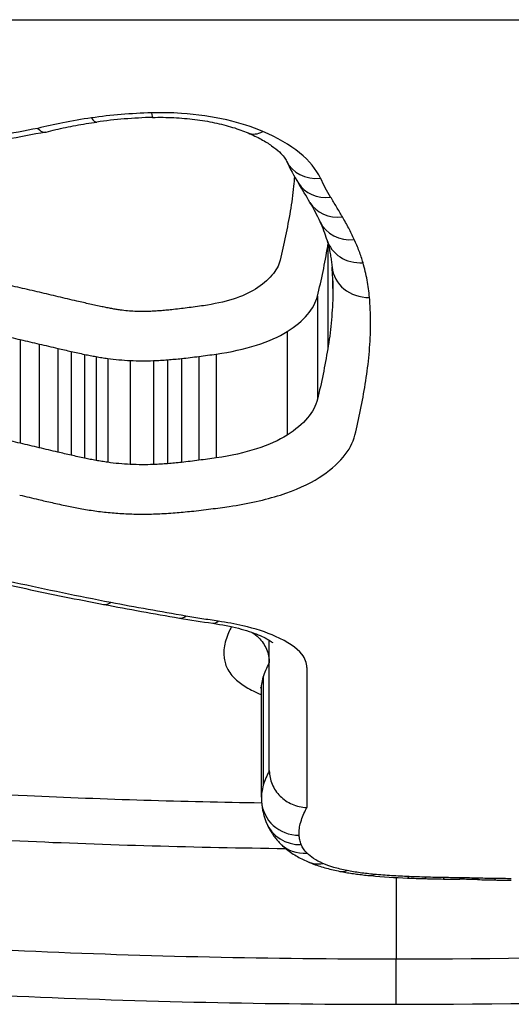
# Model space of a CAD drawing. Units: millimetres. Extents: x -6993 to 8577, y -2677 to 4057.
# Drawn here: x 1706 to 1707, y -440 to -437 of the extents above; entities that cross this region are included whole.
import ezdxf

# ---------------------------------------------------------------- set-up
doc = ezdxf.new("R2010")
doc.units = ezdxf.units.MM
doc.header["$LTSCALE"] = 100
doc.layers.add('SW_Toestellen', color=2, linetype='Continuous')

msp = doc.modelspace()

# ---------------------------------------------------------------- linework, layer by layer
at = {"layer": 'SW_Toestellen'}
for p, q in [((1546.9712, -436.8905), (2226.239, -436.8905)), ((1706.334, -437.4928), (1706.334, -437.7651)), ((1706.3475, -437.584), (1706.3475, -437.627)), ((1706.3067, -437.625), (1706.3067, -437.899)), ((1706.2261, -437.7191), (1706.2261, -437.9943)), ((1705.5168, -437.7405), (1705.5168, -438.0159)), ((1705.5666, -437.7522), (1705.5666, -438.0277)), ((1705.6163, -437.7638), (1705.6163, -438.0395)), ((1705.6517, -437.772), (1705.6517, -438.0478)), ((1705.6877, -437.7797), (1705.6877, -438.0556)), ((1706.0377, -437.779), (1706.0377, -438.0549)), ((1705.718, -437.7856), (1705.718, -438.0616)), ((1705.7492, -437.7906), (1705.7492, -438.0666)), ((1705.8092, -437.7961), (1705.8092, -438.0722)), ((1705.8709, -437.7963), (1705.8709, -438.0724)), ((1705.9083, -437.7941), (1705.9083, -438.0702)), ((1705.9451, -437.7907), (1705.9451, -438.0667)), ((1705.9917, -437.7852), (1705.9917, -438.0612)), ((1706.1787, -438.8861), (1706.1787, -438.5395)), ((1706.2787, -438.6119), (1706.2787, -438.9839)), ((1706.1627, -438.6377), (1706.1627, -438.9245)), ((1706.1577, -438.9568), (1706.1577, -438.6696)), ((1706.5161, -439.1701), (1706.5161, -439.3873)), ((1706.5161, -439.5071), (1706.5161, -439.3873))]:
    msp.add_line(p, q, dxfattribs=at)
for centre, major_axis, ratio, start_param, end_param in [((1705.7059, -437.0632), (0.0139, -0.099), 0.247634, 5.767614, 6.283185), ((1705.907, -437.4324), (0.6292, 0.0003), 0.449796, 1.632016, 1.872682), ((1705.8656, -437.05), (0.0028, -0.1), 0.051126, 5.783313, 6.283185), ((1714.9259, -444.9716), (25.4698, 1.503), 0.347751, 1.925738, 1.934599), ((1706.1615, -437.0993), (-0.0392, -0.092), 0.587866, 0, 0.627432), ((1706.3148, -437.2231), (-0.0906, -0.0424), 0.864909, 0, 1.186216), ((1707.9391, -436.7506), (-1.7555, -0.3965), 0.563778, 0.122999, 0.187722), ((1706.3416, -437.2728), (-0.0854, -0.052), 0.854174, 0, 1.091198), ((1697.1446, -434.411), (9.4252, -4.6063), 0.305766, 0.434579, 0.445717), ((1706.3728, -437.3249), (-0.0861, -0.0509), 0.858613, 0, 1.101253), ((1704.127, -437.0688), (2.2157, -0.5847), 0.340557, 0.274246, 0.331831), ((1706.4046, -437.3853), (-0.0908, -0.0419), 0.873046, 0, 1.18739), ((1704.5644, -437.0308), (1.7686, -0.567), 0.309166, 0.204926, 0.27606), ((1706.4277, -437.4467), (-0.096, -0.0279), 0.887, 0, 1.318681), ((1706.445, -437.5386), (-0.0996, -0.0085), 0.897633, 0, 1.494448), ((1702.1728, -436.6574), (4.1544, -1.1078), 0.374755, 0.099567, 0.134077), ((1705.757, -438.346), (-0.0187, -0.0982), 0.431931, 0, 0.414303), ((1708.3301, -436.3716), (5.6334, 0.1316), 0.404039, 4.224886, 4.264747), ((1705.9565, -438.3819), (-0.0167, -0.0986), 0.399003, 0, 0.402541), ((1706.6669, -437.8759), (1.736, 0.0118), 0.380818, 4.277594, 4.333265), ((1706.0429, -438.3955), (-0.0143, -0.099), 0.35032, 0, 0.391915), ((1706.8581, -438.9463), (-0.7003, -0.0145), 0.527489, 6.27223, 6.300897), ((1706.2579, -438.9619), (-0.0999, -0.0054), 0.957202, 0, 1.518783), ((1706.2635, -438.9868), (-0.0928, -0.0372), 0.952123, 0, 1.205887), ((1706.2789, -439.0095), (-0.0719, -0.0695), 0.92538, 0, 0.840638), ((1706.3212, -439.0367), (-0.0409, -0.0912), 0.816006, 0, 0.502801), ((1706.3854, -439.0556), (-0.0191, -0.0982), 0.553976, 0, 0.337701), ((1706.458, -439.0656), (-0.009, -0.0996), 0.300861, 0, 0.291832), ((1706.6315, -438.9956), (0.611, 0.0005), 0.290631, 4.408802, 4.571594), ((1706.55, -439.0716), (-0.004, -0.0999), 0.140869, 0, 0.279903), ((1706.6679, -438.9308), (0.8593, 0.0001), 0.282946, 4.569916, 4.624905), ((1706.5953, -439.0731), (-0.0025, -0.1), 0.086657, 0, 0.277887), ((1706.7548, -438.6687), (1.8238, 0.0001), 0.277628, 4.623447, 4.650524), ((1706.6438, -439.0741), (-0.0017, -0.1), 0.060314, 0, 0.277177), ((1706.9058, -438.0114), (4.2312, 0.0001), 0.275324, 4.650019, 4.660258), ((1706.6868, -439.0747), (-0.0014, -0.1), 0.050422, 0, 0.276918), ((1706.6223, -439.489), (1.1788, 0), 0.266996, 1.47748, 1.517263), ((1706.7346, -439.0757), (-0.0025, -0.1), 0.087805, 0, 0.277514), ((1706.8913, -438.6866), (1.7701, 0.0001), 0.277371, 4.622315, 4.648519), ((1706.7801, -439.0767), (-0.0018, -0.1), 0.062299, 0, 0.276818), ((1706.822, -438.9785), (0.7006, 0), 0.283396, 4.650016, 4.71225)]:
    msp.add_ellipse(centre, major_axis=major_axis, ratio=ratio, start_param=start_param, end_param=end_param, dxfattribs=at)
for points, knots in [([(1701.7602, -436.8905), (1701.7374, -436.9165), (1701.7155, -436.9424), (1701.3719, -437.3675), (1701.2589, -437.7683), (1701.486, -438.4706), (1701.8464, -438.766), (1702.8315, -439.1496), (1703.3759, -439.2714), (1704.4636, -439.4197), (1704.9777, -439.462), (1705.84, -439.4999), (1706.1781, -439.5071), (1706.5161, -439.5071)], [-1.025712, -1.025712, -1.025712, -1.025712, -1.008691, -1.008691, -0.747452, -0.747452, -0.474589, -0.474589, -0.263661, -0.263661, -0.101408, -0.101408, 0, 0, 0, 0]), ([(1706.5161, -439.5071), (1707.5988, -439.5071), (1708.6791, -439.4365), (1710.3501, -439.1248), (1710.9758, -438.8962), (1711.6604, -438.2968), (1711.7733, -437.9434), (1711.5999, -437.3402), (1711.467, -437.1136), (1711.2711, -436.8902)], [-1.626544, -1.626544, -1.626544, -1.626544, -1.301724, -1.301724, -1.008691, -1.008691, -0.747452, -0.747452, -0.600823, -0.600823, -0.600823, -0.600823]), ([(1705.7059, -437.1511), (1705.6802, -437.1547), (1705.6548, -437.159), (1705.6071, -437.1685), (1705.5847, -437.1735), (1705.5629, -437.1791)], [-0.01611114, -0.01611114, -0.01611114, -0.01611114, -0.00805557, -0.00805557, -0.00062837, -0.00062837, -0.00062837, -0.00062837]), ([(1705.8656, -437.1378), (1705.8386, -437.1385), (1705.8117, -437.14), (1705.7583, -437.1445), (1705.7319, -437.1474), (1705.7059, -437.1511)], [-0.01624227, -0.01624227, -0.01624227, -0.01624227, -0.00812076, -0.00812076, 0, 0, 0, 0]), ([(1706.1615, -437.1873), (1706.1329, -437.1751), (1706.1007, -437.1647), (1706.0279, -437.148), (1705.9869, -437.142), (1705.9186, -437.1375), (1705.8921, -437.137), (1705.8656, -437.1378)], [-0.03217474, -0.03217474, -0.03217474, -0.03217474, -0.02065922, -0.02065922, -0.00794585, -0.00794585, 0, 0, 0, 0]), ([(1705.8684, -437.1499), (1705.8873, -437.1494), (1705.9063, -437.1496), (1705.9439, -437.1514), (1705.9625, -437.153), (1705.9988, -437.1576), (1706.0164, -437.1605), (1706.0501, -437.1676), (1706.0661, -437.1717), (1706.096, -437.1809), (1706.1098, -437.186), (1706.1223, -437.1913)], [0, 0, 0, 0, 0.00643495, 0.00643495, 0.01286989, 0.01286989, 0.01930484, 0.01930484, 0.02573979, 0.02573979, 0.03217474, 0.03217474, 0.03217474, 0.03217474]), ([(1705.5629, -437.1791), (1705.5292, -437.1855), (1705.4955, -437.192), (1705.4264, -437.2052), (1705.391, -437.2121), (1705.3556, -437.2189)], [-0.02235269, -0.02235269, -0.02235269, -0.02235269, -0.01146936, -0.01146936, 0, 0, 0, 0]), ([(1705.5629, -437.1791), (1705.563, -437.1792), (1705.5631, -437.1793), (1705.5689, -437.1851), (1705.5745, -437.1884), (1705.5815, -437.1893), (1705.5833, -437.1891), (1705.5851, -437.1887)], [-0.000073183, -0.000073183, -0.000073183, -0.000073183, 0, 0, 0.004016395, 0.004016395, 0.00546271, 0.00546271, 0.00546271, 0.00546271]), ([(1705.5851, -437.1887), (1705.5936, -437.1865), (1705.6022, -437.1844), (1705.6196, -437.1804), (1705.6284, -437.1784), (1705.6462, -437.1747), (1705.6552, -437.1729), (1705.6734, -437.1696), (1705.6826, -437.168), (1705.7011, -437.165), (1705.7104, -437.1636), (1705.7198, -437.1623)], [0.00031659, 0.00031659, 0.00031659, 0.00031659, 0.0034755, 0.0034755, 0.00663441, 0.00663441, 0.00979332, 0.00979332, 0.01295223, 0.01295223, 0.01611114, 0.01611114, 0.01611114, 0.01611114]), ([(1706.1223, -437.1913), (1706.1349, -437.1967), (1706.1466, -437.2023), (1706.1675, -437.2137), (1706.1768, -437.2195), (1706.193, -437.2309), (1706.1998, -437.2365), (1706.2108, -437.2468), (1706.2151, -437.2516), (1706.2212, -437.2597), (1706.2231, -437.2631), (1706.2243, -437.2655)], [0, 0, 0, 0, 0.00619686, 0.00619686, 0.01239371, 0.01239371, 0.01859057, 0.01859057, 0.02478742, 0.02478742, 0.03098428, 0.03098428, 0.03098428, 0.03098428]), ([(1706.3148, -437.3117), (1706.3039, -437.2881), (1706.2849, -437.2652), (1706.233, -437.223), (1706.1999, -437.2037), (1706.1615, -437.1873)], [-0.03098428, -0.03098428, -0.03098428, -0.03098428, -0.01549547, -0.01549547, 0, 0, 0, 0]), ([(1706.2454, -437.3066), (1706.2448, -437.3154), (1706.244, -437.3241), (1706.241, -437.3551), (1706.238, -437.3772), (1706.2343, -437.3991)], [0.00955503, 0.00955503, 0.00955503, 0.00955503, 0.01574458, 0.01574458, 0.03148983, 0.03148983, 0.03148983, 0.03148983]), ([(1706.1584, -438.9723), (1705.9492, -438.969), (1705.741, -438.9627), (1705.0188, -438.93), (1704.5183, -438.8878), (1703.4604, -438.7398), (1702.9316, -438.6182), (1701.9896, -438.2397), (1701.6523, -437.9513), (1701.5319, -437.5144), (1701.5235, -437.4202), (1701.531, -437.3234)], [0.0358034, 0.0358034, 0.0358034, 0.0358034, 0.0987006, 0.0987006, 0.2566215, 0.2566215, 0.4619188, 0.4619188, 0.7241055, 0.7241055, 0.7923937, 0.7923937, 0.7923937, 0.7923937]), ([(1706.3416, -437.3615), (1706.3366, -437.3533), (1706.3319, -437.3451), (1706.323, -437.3284), (1706.3188, -437.3201), (1706.3148, -437.3117)], [-0.01105297, -0.01105297, -0.01105297, -0.01105297, -0.0055263, -0.0055263, 0, 0, 0, 0]), ([(1706.3728, -437.4138), (1706.3677, -437.4051), (1706.3625, -437.3964), (1706.3521, -437.379), (1706.3469, -437.3703), (1706.3416, -437.3615)], [-0.01175139, -0.01175139, -0.01175139, -0.01175139, -0.00587573, -0.00587573, 0, 0, 0, 0]), ([(1706.2343, -437.3991), (1706.2305, -437.4212), (1706.2263, -437.4431), (1706.2173, -437.4867), (1706.2124, -437.5083), (1706.2072, -437.5297)], [0, 0, 0, 0, 0.01590149, 0.01590149, 0.03180361, 0.03180361, 0.03180361, 0.03180361]), ([(1706.4046, -437.4745), (1706.3999, -437.4644), (1706.3949, -437.4542), (1706.3843, -437.434), (1706.3787, -437.4239), (1706.3728, -437.4138)], [-0.01367087, -0.01367087, -0.01367087, -0.01367087, -0.0068356, -0.0068356, 0, 0, 0, 0]), ([(1706.3067, -437.625), (1706.312, -437.6034), (1706.3169, -437.5815), (1706.326, -437.5374), (1706.3302, -437.5152), (1706.334, -437.4928)], [-0.03180361, -0.03180361, -0.03180361, -0.03180361, -0.01590149, -0.01590149, 0, 0, 0, 0]), ([(1706.3317, -437.4746), (1706.3331, -437.4796), (1706.3344, -437.4845), (1706.3369, -437.4943), (1706.338, -437.4992), (1706.34, -437.5089), (1706.3409, -437.5137), (1706.3425, -437.5233), (1706.3432, -437.5281), (1706.3445, -437.5377), (1706.345, -437.5424), (1706.3454, -437.5471)], [0, 0, 0, 0, 0.00416292, 0.00416292, 0.00832584, 0.00832584, 0.01248876, 0.01248876, 0.01665167, 0.01665167, 0.02081459, 0.02081459, 0.02081459, 0.02081459]), ([(1706.4277, -437.5362), (1706.4247, -437.5259), (1706.4213, -437.5156), (1706.4136, -437.495), (1706.4093, -437.4848), (1706.4046, -437.4745)], [-0.01385637, -0.01385637, -0.01385637, -0.01385637, -0.00692833, -0.00692833, 0, 0, 0, 0]), ([(1706.2072, -437.5297), (1706.2039, -437.5433), (1706.1966, -437.5567), (1706.1745, -437.5825), (1706.1597, -437.5948), (1706.1416, -437.6062)], [0, 0, 0, 0, 0.01012235, 0.01012235, 0.02028438, 0.02028438, 0.02028438, 0.02028438]), ([(1706.445, -437.6285), (1706.4437, -437.6132), (1706.4416, -437.5978), (1706.4358, -437.567), (1706.4322, -437.5516), (1706.4277, -437.5362)], [-0.02081459, -0.02081459, -0.02081459, -0.02081459, -0.01040744, -0.01040744, 0, 0, 0, 0]), ([(1705.5677, -437.6147), (1705.5507, -437.6107), (1705.5335, -437.6067), (1705.499, -437.5989), (1705.4817, -437.595), (1705.4643, -437.5912)], [0, 0, 0, 0, 0.00595064, 0.00595064, 0.01190256, 0.01190256, 0.01190256, 0.01190256]), ([(1701.439, -437.616), (1701.4436, -437.6445), (1701.4498, -437.6728), (1701.5549, -438.0556), (1701.8992, -438.3498), (1702.8604, -438.7345), (1703.3998, -438.8575), (1704.4789, -439.0069), (1704.9892, -439.0494), (1705.7489, -439.0833), (1705.9851, -439.0899), (1706.2221, -439.0929)], [-0.7446911, -0.7446911, -0.7446911, -0.7446911, -0.7241055, -0.7241055, -0.4619188, -0.4619188, -0.2566215, -0.2566215, -0.0987006, -0.0987006, -0.0288431, -0.0288431, -0.0288431, -0.0288431]), ([(1705.6176, -437.6264), (1705.6093, -437.6245), (1705.6009, -437.6225), (1705.5843, -437.6186), (1705.576, -437.6167), (1705.5677, -437.6147)], [0, 0, 0, 0, 0.002895866, 0.002895866, 0.005791732, 0.005791732, 0.005791732, 0.005791732]), ([(1706.1416, -437.6062), (1706.1416, -437.6062), (1706.1415, -437.6062), (1706.1415, -437.6063), (1706.1256, -437.6164), (1706.1054, -437.6253), (1706.0586, -437.6403), (1706.0319, -437.6462), (1706.0035, -437.6503)], [-0.0000264, -0.0000264, -0.0000264, -0.0000264, 0, 0, 0, 0.00896425, 0.00896425, 0.01802689, 0.01802689, 0.01802689, 0.01802689]), ([(1706.2261, -437.7191), (1706.2483, -437.7051), (1706.2665, -437.69), (1706.2936, -437.6584), (1706.3026, -437.6419), (1706.3067, -437.625)], [-0.02028438, -0.02028438, -0.02028438, -0.02028438, -0.01012235, -0.01012235, 0, 0, 0, 0]), ([(1705.6674, -437.6382), (1705.6591, -437.6362), (1705.6508, -437.6343), (1705.6342, -437.6303), (1705.6259, -437.6284), (1705.6176, -437.6264)], [0, 0, 0, 0, 0.002895849, 0.002895849, 0.005791698, 0.005791698, 0.005791698, 0.005791698]), ([(1705.7017, -437.6461), (1705.696, -437.6448), (1705.6902, -437.6435), (1705.6788, -437.6408), (1705.6731, -437.6395), (1705.6674, -437.6382)], [0, 0, 0, 0, 0.001988643, 0.001988643, 0.003977287, 0.003977287, 0.003977287, 0.003977287]), ([(1705.7341, -437.6531), (1705.7287, -437.652), (1705.7232, -437.6509), (1705.7124, -437.6485), (1705.707, -437.6473), (1705.7017, -437.6461)], [0, 0, 0, 0, 0.001851192, 0.001851192, 0.003702383, 0.003702383, 0.003702383, 0.003702383]), ([(1706.0035, -437.6503), (1705.9963, -437.6513), (1705.9891, -437.6523), (1705.9748, -437.6543), (1705.9675, -437.6552), (1705.9603, -437.6562)], [0, 0, 0, 0, 0.002283527, 0.002283527, 0.004567054, 0.004567054, 0.004567054, 0.004567054]), ([(1706.3475, -437.627), (1706.3468, -437.6504), (1706.3453, -437.6736), (1706.3408, -437.7196), (1706.3378, -437.7425), (1706.334, -437.7651)], [0, 0, 0, 0, 0.01652533, 0.01652533, 0.03305081, 0.03305081, 0.03305081, 0.03305081]), ([(1706.4475, -437.7177), (1706.4479, -437.703), (1706.448, -437.6882), (1706.4471, -437.6584), (1706.4463, -437.6435), (1706.445, -437.6285)], [-0.02040959, -0.02040959, -0.02040959, -0.02040959, -0.01020481, -0.01020481, 0, 0, 0, 0]), ([(1705.76, -437.6582), (1705.7556, -437.6574), (1705.7513, -437.6566), (1705.7427, -437.6549), (1705.7384, -437.654), (1705.7341, -437.6531)], [0, 0, 0, 0, 0.001442086, 0.001442086, 0.002884172, 0.002884172, 0.002884172, 0.002884172]), ([(1705.783, -437.6619), (1705.7791, -437.6613), (1705.7752, -437.6607), (1705.7676, -437.6595), (1705.7638, -437.6589), (1705.76, -437.6582)], [0, 0, 0, 0, 0.00124431, 0.00124431, 0.002488619, 0.002488619, 0.002488619, 0.002488619]), ([(1705.8211, -437.6654), (1705.8146, -437.6651), (1705.8082, -437.6647), (1705.7954, -437.6635), (1705.7892, -437.6628), (1705.783, -437.6619)], [0, 0, 0, 0, 0.00196045, 0.00196045, 0.003920899, 0.003920899, 0.003920899, 0.003920899]), ([(1705.8606, -437.6655), (1705.8541, -437.6658), (1705.8475, -437.6659), (1705.8342, -437.6659), (1705.8276, -437.6657), (1705.8211, -437.6654)], [0, 0, 0, 0, 0.001982009, 0.001982009, 0.003964018, 0.003964018, 0.003964018, 0.003964018]), ([(1705.8882, -437.6639), (1705.8837, -437.6642), (1705.8791, -437.6646), (1705.8699, -437.6651), (1705.8653, -437.6654), (1705.8606, -437.6655)], [0, 0, 0, 0, 0.00139672, 0.00139672, 0.00279344, 0.00279344, 0.00279344, 0.00279344]), ([(1705.9192, -437.661), (1705.9141, -437.6615), (1705.909, -437.6621), (1705.8986, -437.663), (1705.8934, -437.6635), (1705.8882, -437.6639)], [0, 0, 0, 0, 0.001592328, 0.001592328, 0.003184657, 0.003184657, 0.003184657, 0.003184657]), ([(1705.9603, -437.6562), (1705.9535, -437.657), (1705.9467, -437.6579), (1705.933, -437.6595), (1705.9261, -437.6603), (1705.9192, -437.661)], [0, 0, 0, 0, 0.002144892, 0.002144892, 0.004289785, 0.004289785, 0.004289785, 0.004289785]), ([(1705.4162, -437.7177), (1705.4331, -437.7214), (1705.45, -437.7251), (1705.4835, -437.7327), (1705.5002, -437.7366), (1705.5168, -437.7405)], [-0.01190256, -0.01190256, -0.01190256, -0.01190256, -0.00595064, -0.00595064, 0, 0, 0, 0]), ([(1706.0377, -437.779), (1706.0762, -437.7735), (1706.1126, -437.7655), (1706.1766, -437.7452), (1706.2042, -437.733), (1706.2261, -437.7191)], [-0.01802689, -0.01802689, -0.01802689, -0.01802689, -0.00896425, -0.00896425, 0, 0, 0, 0]), ([(1706.4338, -437.8589), (1706.4376, -437.8357), (1706.4407, -437.8124), (1706.4453, -437.7653), (1706.4468, -437.7416), (1706.4475, -437.7177)], [-0.03305081, -0.03305081, -0.03305081, -0.03305081, -0.01652533, -0.01652533, 0, 0, 0, 0]), ([(1706.5161, -439.3873), (1706.1846, -439.3873), (1705.853, -439.3802), (1705.0072, -439.3424), (1704.503, -439.3004), (1703.4362, -439.1536), (1702.9024, -439.0331), (1701.9364, -438.6555), (1701.5829, -438.3657), (1701.4417, -437.9303), (1701.4282, -437.8422), (1701.4284, -437.7515)], [0, 0, 0, 0, 0.1014079, 0.1014079, 0.2636606, 0.2636606, 0.4745891, 0.4745891, 0.7474523, 0.7474523, 0.8132674, 0.8132674, 0.8132674, 0.8132674]), ([(1705.5168, -437.7405), (1705.5251, -437.7424), (1705.5334, -437.7444), (1705.55, -437.7483), (1705.5583, -437.7502), (1705.5666, -437.7522)], [-0.005791732, -0.005791732, -0.005791732, -0.005791732, -0.002895866, -0.002895866, 0, 0, 0, 0]), ([(1705.5666, -437.7522), (1705.5749, -437.7541), (1705.5832, -437.756), (1705.5998, -437.7599), (1705.608, -437.7619), (1705.6163, -437.7638)], [-0.005791698, -0.005791698, -0.005791698, -0.005791698, -0.002895849, -0.002895849, 0, 0, 0, 0]), ([(1711.6038, -437.7515), (1711.6031, -438.0198), (1711.4815, -438.2654), (1710.89, -438.7833), (1710.2763, -439.0086), (1708.6376, -439.3168), (1707.5781, -439.3873), (1706.5161, -439.3873)], [0.8132674, 0.8132674, 0.8132674, 0.8132674, 1.0086913, 1.0086913, 1.3017245, 1.3017245, 1.6265444, 1.6265444, 1.6265444, 1.6265444]), ([(1705.6163, -437.7638), (1705.6222, -437.7652), (1705.6281, -437.7665), (1705.6399, -437.7693), (1705.6458, -437.7706), (1705.6517, -437.772)], [-0.003977287, -0.003977287, -0.003977287, -0.003977287, -0.001988643, -0.001988643, 0, 0, 0, 0]), ([(1705.6517, -437.772), (1705.6577, -437.7733), (1705.6636, -437.7746), (1705.6756, -437.7772), (1705.6816, -437.7785), (1705.6877, -437.7797)], [-0.003702383, -0.003702383, -0.003702383, -0.003702383, -0.001851192, -0.001851192, 0, 0, 0, 0]), ([(1705.6877, -437.7797), (1705.6927, -437.7808), (1705.6977, -437.7818), (1705.7078, -437.7837), (1705.7128, -437.7847), (1705.718, -437.7856)], [-0.002884172, -0.002884172, -0.002884172, -0.002884172, -0.001442086, -0.001442086, 0, 0, 0, 0]), ([(1705.9917, -437.7852), (1705.9994, -437.7842), (1706.0071, -437.7832), (1706.0224, -437.7811), (1706.03, -437.78), (1706.0377, -437.779)], [-0.004567054, -0.004567054, -0.004567054, -0.004567054, -0.002283527, -0.002283527, 0, 0, 0, 0]), ([(1706.334, -437.7651), (1706.3302, -437.7878), (1706.326, -437.8103), (1706.3169, -437.8549), (1706.312, -437.877), (1706.3067, -437.899)], [0, 0, 0, 0, 0.01637888, 0.01637888, 0.03275791, 0.03275791, 0.03275791, 0.03275791]), ([(1705.718, -437.7856), (1705.7231, -437.7865), (1705.7282, -437.7874), (1705.7386, -437.7891), (1705.7439, -437.7898), (1705.7492, -437.7906)], [-0.002488619, -0.002488619, -0.002488619, -0.002488619, -0.00124431, -0.00124431, 0, 0, 0, 0]), ([(1705.7492, -437.7906), (1705.7589, -437.792), (1705.7688, -437.7931), (1705.7888, -437.7949), (1705.799, -437.7956), (1705.8092, -437.7961)], [-0.003920899, -0.003920899, -0.003920899, -0.003920899, -0.00196045, -0.00196045, 0, 0, 0, 0]), ([(1705.8092, -437.7961), (1705.8194, -437.7966), (1705.8297, -437.7969), (1705.8503, -437.7969), (1705.8607, -437.7967), (1705.8709, -437.7963)], [-0.003964018, -0.003964018, -0.003964018, -0.003964018, -0.001982009, -0.001982009, 0, 0, 0, 0]), ([(1705.8709, -437.7963), (1705.8772, -437.7961), (1705.8834, -437.7957), (1705.8959, -437.795), (1705.9021, -437.7946), (1705.9083, -437.7941)], [-0.00279344, -0.00279344, -0.00279344, -0.00279344, -0.00139672, -0.00139672, 0, 0, 0, 0]), ([(1705.9083, -437.7941), (1705.9145, -437.7936), (1705.9207, -437.793), (1705.9329, -437.7919), (1705.9391, -437.7913), (1705.9451, -437.7907)], [-0.003184657, -0.003184657, -0.003184657, -0.003184657, -0.001592328, -0.001592328, 0, 0, 0, 0]), ([(1705.9451, -437.7907), (1705.953, -437.7898), (1705.9608, -437.789), (1705.9763, -437.7872), (1705.984, -437.7862), (1705.9917, -437.7852)], [-0.004289785, -0.004289785, -0.004289785, -0.004289785, -0.002144892, -0.002144892, 0, 0, 0, 0]), ([(1706.4062, -437.9943), (1706.4116, -437.9721), (1706.4165, -437.9497), (1706.4257, -437.9046), (1706.4299, -437.8818), (1706.4338, -437.8589)], [-0.03275791, -0.03275791, -0.03275791, -0.03275791, -0.01637888, -0.01637888, 0, 0, 0, 0]), ([(1706.3067, -437.899), (1706.3026, -437.916), (1706.2937, -437.9328), (1706.2666, -437.9648), (1706.2484, -437.9801), (1706.2261, -437.9943)], [0, 0, 0, 0, 0.01490815, 0.01490815, 0.02982087, 0.02982087, 0.02982087, 0.02982087]), ([(1705.5168, -438.0159), (1705.5002, -438.012), (1705.4835, -438.0081), (1705.45, -438.0004), (1705.4331, -437.9966), (1705.4162, -437.9928)], [0, 0, 0, 0, 0.00564277, 0.00564277, 0.0112859, 0.0112859, 0.0112859, 0.0112859]), ([(1705.5666, -438.0277), (1705.5583, -438.0258), (1705.55, -438.0238), (1705.5334, -438.0198), (1705.5251, -438.0179), (1705.5168, -438.0159)], [0, 0, 0, 0, 0.002901403, 0.002901403, 0.005802806, 0.005802806, 0.005802806, 0.005802806]), ([(1706.2261, -437.9943), (1706.2044, -438.0082), (1706.1767, -438.0206), (1706.1128, -438.0412), (1706.0764, -438.0493), (1706.0377, -438.0549)], [0, 0, 0, 0, 0.0156823, 0.0156823, 0.03137204, 0.03137204, 0.03137204, 0.03137204]), ([(1706.3109, -438.1072), (1706.3373, -438.0904), (1706.3587, -438.0723), (1706.3908, -438.0344), (1706.4014, -438.0145), (1706.4062, -437.9943)], [-0.02982087, -0.02982087, -0.02982087, -0.02982087, -0.01490815, -0.01490815, 0, 0, 0, 0]), ([(1705.6163, -438.0395), (1705.608, -438.0376), (1705.5998, -438.0356), (1705.5832, -438.0317), (1705.5749, -438.0297), (1705.5666, -438.0277)], [0, 0, 0, 0, 0.002901399, 0.002901399, 0.005802798, 0.005802798, 0.005802798, 0.005802798]), ([(1705.6517, -438.0478), (1705.6458, -438.0464), (1705.6399, -438.0451), (1705.6281, -438.0423), (1705.6222, -438.0409), (1705.6163, -438.0395)], [0, 0, 0, 0, 0.002118999, 0.002118999, 0.004237998, 0.004237998, 0.004237998, 0.004237998]), ([(1705.6877, -438.0556), (1705.6816, -438.0544), (1705.6756, -438.0531), (1705.6636, -438.0505), (1705.6577, -438.0491), (1705.6517, -438.0478)], [0, 0, 0, 0, 0.002257867, 0.002257867, 0.004515735, 0.004515735, 0.004515735, 0.004515735]), ([(1705.718, -438.0616), (1705.7128, -438.0606), (1705.7078, -438.0597), (1705.6977, -438.0577), (1705.6927, -438.0567), (1705.6877, -438.0556)], [0, 0, 0, 0, 0.001941072, 0.001941072, 0.003882143, 0.003882143, 0.003882143, 0.003882143]), ([(1705.7492, -438.0666), (1705.7439, -438.0659), (1705.7386, -438.0651), (1705.7282, -438.0634), (1705.7231, -438.0625), (1705.718, -438.0616)], [0, 0, 0, 0, 0.002141184, 0.002141184, 0.004282368, 0.004282368, 0.004282368, 0.004282368]), ([(1705.8092, -438.0722), (1705.799, -438.0718), (1705.7888, -438.071), (1705.7688, -438.0692), (1705.7589, -438.068), (1705.7492, -438.0666)], [0, 0, 0, 0, 0.00423271, 0.00423271, 0.00846542, 0.00846542, 0.00846542, 0.00846542]), ([(1705.9451, -438.0667), (1705.9391, -438.0674), (1705.9329, -438.068), (1705.9207, -438.0691), (1705.9145, -438.0697), (1705.9083, -438.0702)], [0, 0, 0, 0, 0.002197772, 0.002197772, 0.004395544, 0.004395544, 0.004395544, 0.004395544]), ([(1705.9917, -438.0612), (1705.984, -438.0622), (1705.9763, -438.0632), (1705.9608, -438.065), (1705.953, -438.0659), (1705.9451, -438.0667)], [0, 0, 0, 0, 0.002723463, 0.002723463, 0.005446926, 0.005446926, 0.005446926, 0.005446926]), ([(1706.0377, -438.0549), (1706.03, -438.056), (1706.0224, -438.0571), (1706.0071, -438.0592), (1705.9994, -438.0602), (1705.9917, -438.0612)], [0, 0, 0, 0, 0.002582985, 0.002582985, 0.005165971, 0.005165971, 0.005165971, 0.005165971]), ([(1705.8709, -438.0724), (1705.8607, -438.0729), (1705.8503, -438.0731), (1705.8297, -438.073), (1705.8194, -438.0727), (1705.8092, -438.0722)], [0, 0, 0, 0, 0.004216663, 0.004216663, 0.008433326, 0.008433326, 0.008433326, 0.008433326]), ([(1705.9083, -438.0702), (1705.9021, -438.0707), (1705.8959, -438.0711), (1705.8835, -438.0719), (1705.8772, -438.0722), (1705.8709, -438.0724)], [0, 0, 0, 0, 0.002395094, 0.002395094, 0.004790189, 0.004790189, 0.004790189, 0.004790189]), ([(1706.0722, -438.1838), (1706.1213, -438.1768), (1706.1674, -438.1665), (1706.2484, -438.1405), (1706.2833, -438.1248), (1706.3109, -438.1072)], [-0.03137204, -0.03137204, -0.03137204, -0.03137204, -0.0156823, -0.0156823, -0.00002625, -0.00002625, -0.00002625, -0.00002625]), ([(1705.5151, -438.1536), (1705.5234, -438.1556), (1705.5317, -438.1575), (1705.5483, -438.1614), (1705.5566, -438.1634), (1705.5648, -438.1654)], [-0.005802798, -0.005802798, -0.005802798, -0.005802798, -0.002901399, -0.002901399, 0, 0, 0, 0]), ([(1705.5648, -438.1654), (1705.5709, -438.1668), (1705.577, -438.1682), (1705.5891, -438.171), (1705.5952, -438.1724), (1705.6013, -438.1738)], [-0.004237998, -0.004237998, -0.004237998, -0.004237998, -0.002118999, -0.002118999, 0, 0, 0, 0]), ([(1705.6013, -438.1738), (1705.6078, -438.1753), (1705.6143, -438.1768), (1705.6275, -438.1796), (1705.6341, -438.181), (1705.6408, -438.1824)], [-0.004515735, -0.004515735, -0.004515735, -0.004515735, -0.002257867, -0.002257867, 0, 0, 0, 0]), ([(1705.6408, -438.1824), (1705.6465, -438.1836), (1705.6522, -438.1848), (1705.6638, -438.187), (1705.6696, -438.1881), (1705.6755, -438.1892)], [-0.003882143, -0.003882143, -0.003882143, -0.003882143, -0.001941072, -0.001941072, 0, 0, 0, 0]), ([(1705.6755, -438.1892), (1705.6819, -438.1904), (1705.6885, -438.1915), (1705.7016, -438.1936), (1705.7083, -438.1947), (1705.715, -438.1956)], [-0.004282368, -0.004282368, -0.004282368, -0.004282368, -0.002141184, -0.002141184, 0, 0, 0, 0]), ([(1705.715, -438.1956), (1705.7283, -438.1975), (1705.7418, -438.1991), (1705.7692, -438.2016), (1705.7832, -438.2026), (1705.7972, -438.2033)], [-0.00846542, -0.00846542, -0.00846542, -0.00846542, -0.00423271, -0.00423271, 0, 0, 0, 0]), ([(1705.8813, -438.2035), (1705.8893, -438.2032), (1705.8972, -438.2028), (1705.9129, -438.2018), (1705.9208, -438.2013), (1705.9286, -438.2007)], [-0.004790189, -0.004790189, -0.004790189, -0.004790189, -0.002395094, -0.002395094, 0, 0, 0, 0]), ([(1705.9286, -438.2007), (1705.9358, -438.2001), (1705.9429, -438.1995), (1705.9572, -438.1981), (1705.9643, -438.1974), (1705.9714, -438.1967)], [-0.004395544, -0.004395544, -0.004395544, -0.004395544, -0.002197772, -0.002197772, 0, 0, 0, 0]), ([(1705.9714, -438.1967), (1705.9801, -438.1958), (1705.9889, -438.1948), (1706.0062, -438.1927), (1706.0149, -438.1917), (1706.0235, -438.1905)], [-0.005446926, -0.005446926, -0.005446926, -0.005446926, -0.002723463, -0.002723463, 0, 0, 0, 0]), ([(1706.0235, -438.1905), (1706.0317, -438.1895), (1706.0398, -438.1884), (1706.056, -438.1861), (1706.0641, -438.185), (1706.0722, -438.1838)], [-0.005165971, -0.005165971, -0.005165971, -0.005165971, -0.002582985, -0.002582985, 0, 0, 0, 0]), ([(1705.7972, -438.2033), (1705.8111, -438.2039), (1705.8252, -438.2043), (1705.8533, -438.2044), (1705.8673, -438.2041), (1705.8813, -438.2035)], [-0.008433326, -0.008433326, -0.008433326, -0.008433326, -0.004216663, -0.004216663, 0, 0, 0, 0]), ([(1705.2321, -438.3313), (1705.2646, -438.3397), (1705.2973, -438.348), (1705.3634, -438.3641), (1705.3966, -438.372), (1705.4637, -438.3874), (1705.4975, -438.395), (1705.5655, -438.4097), (1705.5997, -438.4168), (1705.6687, -438.4308), (1705.7034, -438.4376), (1705.7383, -438.4443)], [0, 0, 0, 0, 0.01168982, 0.01168982, 0.02337963, 0.02337963, 0.03506945, 0.03506945, 0.04675927, 0.04675927, 0.05844908, 0.05844908, 0.05844908, 0.05844908]), ([(1705.757, -438.4392), (1705.6707, -438.4227), (1705.5857, -438.4052), (1705.419, -438.3679), (1705.3373, -438.3481), (1705.2572, -438.3272)], [-0.05844908, -0.05844908, -0.05844908, -0.05844908, -0.02922101, -0.02922101, 0, 0, 0, 0]), ([(1705.9565, -438.4752), (1705.9229, -438.4695), (1705.8895, -438.4636), (1705.823, -438.4516), (1705.7899, -438.4455), (1705.757, -438.4392)], [-0.02228434, -0.02228434, -0.02228434, -0.02228434, -0.01114178, -0.01114178, 0, 0, 0, 0]), ([(1706.0429, -438.4889), (1706.0283, -438.4867), (1706.0138, -438.4845), (1705.985, -438.48), (1705.9707, -438.4776), (1705.9565, -438.4752)], [-0.009437165, -0.009437165, -0.009437165, -0.009437165, -0.004718583, -0.004718583, 0, 0, 0, 0]), ([(1706.0286, -438.4944), (1706.053, -438.498), (1706.076, -438.5025), (1706.1168, -438.5129), (1706.1347, -438.5188), (1706.1635, -438.5306), (1706.1744, -438.5366), (1706.185, -438.5438), (1706.1871, -438.546), (1706.1871, -438.546)], [0, 0, 0, 0, 0.00894205, 0.00894205, 0.0178841, 0.0178841, 0.02682615, 0.02682615, 0.03306276, 0.03306276, 0.03306276, 0.03306276]), ([(1706.2787, -438.6119), (1706.2787, -438.6002), (1706.2741, -438.5884), (1706.2513, -438.5597), (1706.2274, -438.5433), (1706.1706, -438.5183), (1706.1411, -438.5088), (1706.0876, -438.4963), (1706.0657, -438.4922), (1706.0429, -438.4889)], [-0.04471025, -0.04471025, -0.04471025, -0.04471025, -0.03451468, -0.03451468, -0.01917482, -0.01917482, -0.00737493, -0.00737493, 0, 0, 0, 0]), ([(1706.078, -438.5034), (1706.0753, -438.5088), (1706.0727, -438.5142), (1706.0676, -438.5263), (1706.0652, -438.5329), (1706.0631, -438.5395)], [0.00124075, 0.00124075, 0.00124075, 0.00124075, 0.00677246, 0.00677246, 0.01354492, 0.01354492, 0.01354492, 0.01354492]), ([(1706.0631, -438.5395), (1706.061, -438.5463), (1706.0595, -438.553), (1706.0578, -438.5665), (1706.0575, -438.5732), (1706.0579, -438.5799)], [0, 0, 0, 0, 0.00696574, 0.00696574, 0.01393114, 0.01393114, 0.01393114, 0.01393114]), ([(1706.133, -438.5186), (1706.1391, -438.5226), (1706.1449, -438.5271), (1706.1591, -438.5413), (1706.1663, -438.5519), (1706.1762, -438.5751), (1706.1787, -438.5874), (1706.1787, -438.5998)], [0.00569696, 0.00569696, 0.00569696, 0.00569696, 0.00791145, 0.00791145, 0.01181338, 0.01181338, 0.01570889, 0.01570889, 0.01570889, 0.01570889]), ([(1706.0579, -438.5799), (1706.0582, -438.585), (1706.0589, -438.59), (1706.0612, -438.6), (1706.0628, -438.605), (1706.0648, -438.6099)], [0, 0, 0, 0, 0.00527269, 0.00527269, 0.01054577, 0.01054577, 0.01054577, 0.01054577]), ([(1706.0648, -438.6099), (1706.067, -438.6151), (1706.0698, -438.6203), (1706.0769, -438.6305), (1706.0811, -438.6356), (1706.086, -438.6405)], [0, 0, 0, 0, 0.00554328, 0.00554328, 0.01108809, 0.01108809, 0.01108809, 0.01108809]), ([(1706.1627, -438.6377), (1706.1647, -438.6314), (1706.167, -438.6251), (1706.1723, -438.6125), (1706.1753, -438.6062), (1706.1787, -438.5998)], [-0.01354492, -0.01354492, -0.01354492, -0.01354492, -0.00677246, -0.00677246, 0, 0, 0, 0]), ([(1706.086, -438.6405), (1706.0933, -438.6478), (1706.1024, -438.6549), (1706.1243, -438.6686), (1706.1371, -438.6752), (1706.1516, -438.6815)], [0, 0, 0, 0, 0.00813609, 0.00813609, 0.01627883, 0.01627883, 0.01627883, 0.01627883]), ([(1706.1577, -438.6696), (1706.1577, -438.6653), (1706.158, -438.6609), (1706.1594, -438.6503), (1706.1608, -438.644), (1706.1627, -438.6377)], [-0.01185675, -0.01185675, -0.01185675, -0.01185675, -0.00696574, -0.00696574, 0, 0, 0, 0]), ([(1706.1574, -438.6681), (1706.1571, -438.6672), (1706.1567, -438.6665), (1706.1562, -438.6654), (1706.1559, -438.665), (1706.1556, -438.6645), (1706.1556, -438.6644), (1706.1556, -438.6644)], [0, 0, 0, 0, 0.002217619, 0.002217619, 0.004435237, 0.004435237, 0.006291197, 0.006291197, 0.006291197, 0.006291197]), ([(1706.1577, -438.6699), (1706.1577, -438.6697), (1706.1577, -438.6695), (1706.1577, -438.6691), (1706.1576, -438.6689), (1706.1575, -438.6685), (1706.1575, -438.6683), (1706.1574, -438.6681), (1706.1574, -438.668), (1706.1574, -438.668), (1706.1574, -438.668), (1706.1574, -438.668)], [0.00056645, 0.00056645, 0.00056645, 0.00056645, 0.002109155, 0.002109155, 0.00421831, 0.00421831, 0.006327465, 0.006327465, 0.00843662, 0.00843662, 0.009024985, 0.009024985, 0.009024985, 0.009024985]), ([(1706.1787, -438.8861), (1706.1753, -438.8925), (1706.1723, -438.8989), (1706.167, -438.9117), (1706.1647, -438.9181), (1706.1627, -438.9245)], [0, 0, 0, 0, 0.00618378, 0.00618378, 0.01236756, 0.01236756, 0.01236756, 0.01236756]), ([(1706.1787, -438.8861), (1706.1787, -438.8985), (1706.1812, -438.9108), (1706.1911, -438.934), (1706.1983, -438.9446), (1706.2165, -438.9627), (1706.2274, -438.9701), (1706.2516, -438.9805), (1706.2647, -438.9835), (1706.2782, -438.9839), (1706.2785, -438.9839), (1706.2787, -438.9839)], [0, 0, 0, 0, 0.00389525, 0.00389525, 0.00779678, 0.00779678, 0.01171072, 0.01171072, 0.01570843, 0.01570843, 0.01578157, 0.01578157, 0.01578157, 0.01578157]), ([(1706.1627, -438.9245), (1706.1608, -438.9308), (1706.1594, -438.9372), (1706.158, -438.9479), (1706.1577, -438.9524), (1706.1577, -438.9568)], [0, 0, 0, 0, 0.00598432, 0.00598432, 0.01018634, 0.01018634, 0.01018634, 0.01018634]), ([(1706.158, -438.9674), (1706.1582, -438.9713), (1706.1586, -438.9752), (1706.1596, -438.983), (1706.1602, -438.9869), (1706.1616, -438.9946), (1706.1625, -438.9984), (1706.1645, -439.0059), (1706.1656, -439.0096), (1706.168, -439.0169), (1706.1693, -439.0205), (1706.1707, -439.0241)], [0, 0, 0, 0, 0.001737176, 0.001737176, 0.003474352, 0.003474352, 0.005211528, 0.005211528, 0.006948704, 0.006948704, 0.00868588, 0.00868588, 0.00868588, 0.00868588]), ([(1706.2623, -439.0227), (1706.2642, -439.0166), (1706.2664, -439.0106), (1706.2714, -438.9984), (1706.2743, -438.9923), (1706.2775, -438.9862), (1706.2779, -438.9854), (1706.2783, -438.9847), (1706.2787, -438.9839)], [-0.01236756, -0.01236756, -0.01236756, -0.01236756, -0.00618378, -0.00618378, 0, 0, 0, 0.00077284, 0.00077284, 0.00077284, 0.00077284]), ([(1706.1707, -439.0241), (1706.1725, -439.0285), (1706.1745, -439.0328), (1706.1787, -439.0411), (1706.1809, -439.045), (1706.1857, -439.0526), (1706.1882, -439.0563), (1706.1933, -439.0633), (1706.1959, -439.0666), (1706.2014, -439.073), (1706.2042, -439.0761), (1706.207, -439.079)], [0, 0, 0, 0, 0.001626781, 0.001626781, 0.003253562, 0.003253562, 0.004880343, 0.004880343, 0.006507124, 0.006507124, 0.008133905, 0.008133905, 0.008133905, 0.008133905]), ([(1706.2579, -439.0577), (1706.2576, -439.0519), (1706.2578, -439.0461), (1706.2593, -439.0344), (1706.2605, -439.0285), (1706.2623, -439.0227)], [-0.01196852, -0.01196852, -0.01196852, -0.01196852, -0.00598432, -0.00598432, 0, 0, 0, 0]), ([(1706.2635, -439.0827), (1706.2619, -439.0785), (1706.2606, -439.0744), (1706.2587, -439.066), (1706.2581, -439.0619), (1706.2579, -439.0577)], [-0.00868588, -0.00868588, -0.00868588, -0.00868588, -0.00434294, -0.00434294, 0, 0, 0, 0]), ([(1706.207, -439.079), (1706.2116, -439.0837), (1706.2162, -439.088), (1706.2256, -439.0958), (1706.2304, -439.0994), (1706.24, -439.1062), (1706.2449, -439.1093), (1706.2547, -439.1152), (1706.2597, -439.1179), (1706.2699, -439.1231), (1706.275, -439.1256), (1706.2802, -439.1279)], [0, 0, 0, 0, 0.00212372, 0.00212372, 0.00424745, 0.00424745, 0.00637117, 0.00637117, 0.00849489, 0.00849489, 0.01061861, 0.01061861, 0.01061861, 0.01061861]), ([(1706.2789, -439.1054), (1706.2753, -439.1017), (1706.2722, -439.0979), (1706.2671, -439.0904), (1706.2651, -439.0865), (1706.2635, -439.0827)], [-0.008133905, -0.008133905, -0.008133905, -0.008133905, -0.004066953, -0.004066953, 0, 0, 0, 0]), ([(1706.3212, -439.1327), (1706.3118, -439.1285), (1706.3036, -439.1241), (1706.2895, -439.115), (1706.2836, -439.1102), (1706.2789, -439.1054)], [-0.01061861, -0.01061861, -0.01061861, -0.01061861, -0.00530722, -0.00530722, 0, 0, 0, 0]), ([(1706.2802, -439.1279), (1706.2856, -439.1303), (1706.291, -439.1325), (1706.302, -439.1367), (1706.3076, -439.1386), (1706.3188, -439.1422), (1706.3245, -439.1439), (1706.3362, -439.147), (1706.3421, -439.1485), (1706.3541, -439.1512), (1706.3601, -439.1525), (1706.3663, -439.1537)], [0, 0, 0, 0, 0.001884939, 0.001884939, 0.003769879, 0.003769879, 0.005654818, 0.005654818, 0.007539757, 0.007539757, 0.009424697, 0.009424697, 0.009424697, 0.009424697]), ([(1706.3854, -439.1517), (1706.3726, -439.1492), (1706.3607, -439.1463), (1706.3391, -439.14), (1706.3295, -439.1365), (1706.3212, -439.1327)], [-0.009424697, -0.009424697, -0.009424697, -0.009424697, -0.004712348, -0.004712348, 0, 0, 0, 0]), ([(1706.3663, -439.1537), (1706.3716, -439.1547), (1706.3768, -439.1557), (1706.3875, -439.1575), (1706.3929, -439.1584), (1706.4039, -439.16), (1706.4094, -439.1608), (1706.4205, -439.1622), (1706.4262, -439.1629), (1706.4375, -439.1641), (1706.4432, -439.1647), (1706.449, -439.1652)], [0, 0, 0, 0, 0.001630554, 0.001630554, 0.003261109, 0.003261109, 0.004891663, 0.004891663, 0.006522217, 0.006522217, 0.008152771, 0.008152771, 0.008152771, 0.008152771]), ([(1706.458, -439.1618), (1706.4451, -439.1606), (1706.4325, -439.1592), (1706.4082, -439.1558), (1706.3965, -439.1539), (1706.3854, -439.1517)], [-0.008152771, -0.008152771, -0.008152771, -0.008152771, -0.004076386, -0.004076386, 0, 0, 0, 0]), ([(1706.55, -439.1678), (1706.5344, -439.1671), (1706.5189, -439.1663), (1706.4882, -439.1643), (1706.473, -439.1631), (1706.458, -439.1618)], [-0.009462457, -0.009462457, -0.009462457, -0.009462457, -0.004731228, -0.004731228, 0, 0, 0, 0]), ([(1706.5953, -439.1692), (1706.5877, -439.1691), (1706.5802, -439.1688), (1706.565, -439.1683), (1706.5575, -439.1681), (1706.55, -439.1678)], [-0.004568639, -0.004568639, -0.004568639, -0.004568639, -0.002284319, -0.002284319, 0, 0, 0, 0]), ([(1706.6438, -439.1703), (1706.6357, -439.1701), (1706.6276, -439.17), (1706.6115, -439.1696), (1706.6034, -439.1694), (1706.5953, -439.1692)], [-0.004862926, -0.004862926, -0.004862926, -0.004862926, -0.002431463, -0.002431463, 0, 0, 0, 0]), ([(1706.6868, -439.1709), (1706.6796, -439.1708), (1706.6724, -439.1707), (1706.6581, -439.1705), (1706.651, -439.1704), (1706.6438, -439.1703)], [-0.00430401, -0.00430401, -0.00430401, -0.00430401, -0.002152005, -0.002152005, 0, 0, 0, 0]), ([(1706.7346, -439.1719), (1706.7266, -439.1717), (1706.7187, -439.1715), (1706.7027, -439.1712), (1706.6948, -439.1711), (1706.6868, -439.1709)], [-0.00479605, -0.00479605, -0.00479605, -0.00479605, -0.002398025, -0.002398025, 0, 0, 0, 0]), ([(1706.7801, -439.1729), (1706.7725, -439.1727), (1706.7649, -439.1726), (1706.7498, -439.1723), (1706.7422, -439.1721), (1706.7346, -439.1719)], [-0.004565712, -0.004565712, -0.004565712, -0.004565712, -0.002282856, -0.002282856, 0, 0, 0, 0]), ([(1706.8219, -439.1732), (1706.815, -439.1732), (1706.808, -439.1732), (1706.794, -439.1731), (1706.7871, -439.173), (1706.7801, -439.1729)], [-0.004183793, -0.004183793, -0.004183793, -0.004183793, -0.002091896, -0.002091896, 0, 0, 0, 0])]:
    msp.add_open_spline(points, degree=3, knots=knots, dxfattribs=at)
for points in [[(1706.334, -437.4928), (1706.3343, -437.4908), (1706.3347, -437.4888), (1706.335, -437.4868)], [(1706.3478, -437.6049), (1706.3478, -437.6123), (1706.3477, -437.6197), (1706.3475, -437.627)], [(1706.1516, -438.6815), (1706.1536, -438.6824), (1706.1556, -438.6832), (1706.1577, -438.6841)]]:
    msp.add_open_spline(points, degree=3, dxfattribs=at)

doc.saveas('drawing.dxf')
